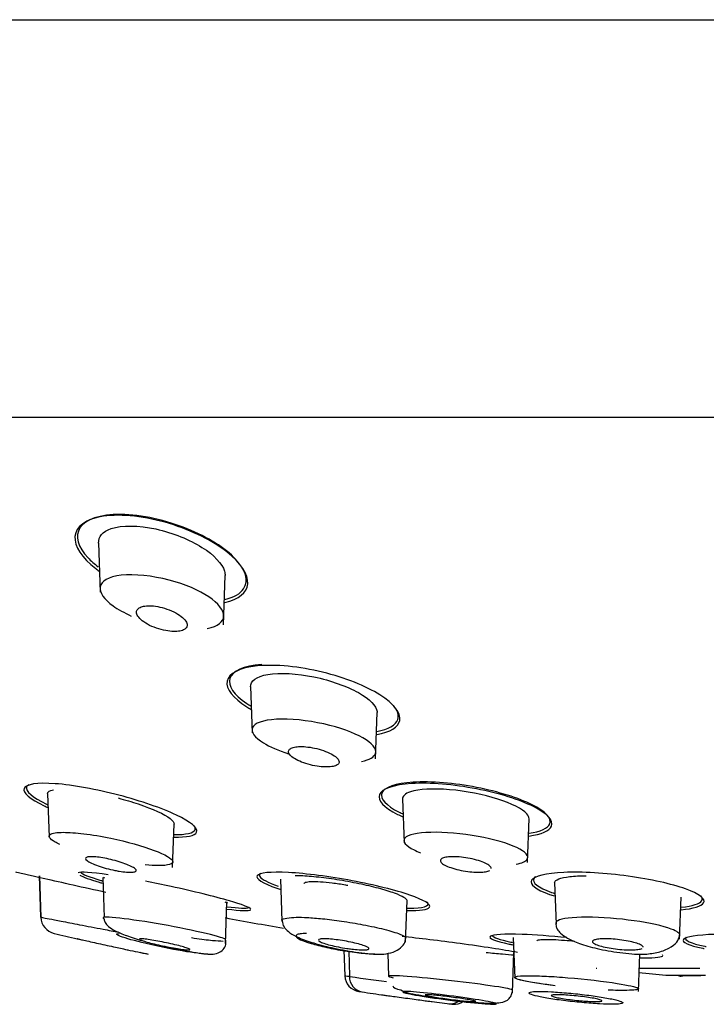
# Model space of a CAD drawing. Units: millimetres. Extents: x -21 to 843, y -35 to 1662.
# Drawn here: x 752 to 768, y 1529 to 1552 of the extents above; entities that cross this region are included whole.
import ezdxf

# ---------------------------------------------------------------- set-up
doc = ezdxf.new("R2010")
doc.units = ezdxf.units.MM
for name, color, linetype in [('(1_1)_64964XE1_0', 7, 'Continuous'), ('(2_2)_400410038_', 7, 'Continuous'), ('(3_3)_64969031_2', 7, 'Continuous'), ('(5_5)_64963FH1_0', 7, 'Continuous'), ('Default', 7, 'Continuous')]:
    doc.layers.add(name, color=color, linetype=linetype)

# ---------------------------------------------------------------- blocks, each defined once
blk = doc.blocks.new('SE1')
at = {"layer": '(1_1)_64964XE1_0', "color": 7, "linetype": 'Continuous'}
blk.add_line((766.632, 1529.853), (768.092, 1529.853), dxfattribs=at)
for centre, radius, start, end in [((773.272, 1618.603), 89.078, 259.37362, 260.27799), ((765.65, 1530.053), 0.2, 265.0801, 270), ((767.643, 1529.869), 0.2, 243.9406, 270.2529), ((778.346, -976.616), 2506.309, 90.233912, 90.245101)]:
    blk.add_arc(centre, radius, start, end, dxfattribs=at)
for points, knots in [([(754.374, 1540.607), (753.882, 1540.612), (753.535, 1540.485), (753.28, 1540.093), (753.357, 1539.836), (753.667, 1539.506), (753.747, 1539.434), (753.839, 1539.363)], [0, 0, 0, 0, 0.125, 0.125, 0.25, 0.25, 0.2851581, 0.2851581, 0.2851581, 0.2851581]), ([(756.84, 1538.518), (757.175, 1538.594), (757.363, 1538.757), (757.401, 1539.186), (757.22, 1539.457), (756.551, 1539.979), (756.073, 1540.223), (754.978, 1540.556), (754.39, 1540.626), (753.965, 1540.563)], [0.5143688, 0.5143688, 0.5143688, 0.5143688, 0.625, 0.625, 0.75, 0.75, 0.875, 0.875, 1, 1, 1, 1]), ([(756.838, 1538.589), (757.053, 1538.642), (757.208, 1538.731), (757.414, 1539.038), (757.333, 1539.293), (756.849, 1539.805), (756.444, 1540.065), (755.455, 1540.466), (754.866, 1540.603), (754.374, 1540.607)], [0.5510474, 0.5510474, 0.5510474, 0.5510474, 0.625, 0.625, 0.75, 0.75, 0.875, 0.875, 1, 1, 1, 1]), ([(753.965, 1540.563), (753.54, 1540.5), (753.309, 1540.315), (753.268, 1539.855), (753.45, 1539.58), (753.807, 1539.303), (753.834, 1539.282), (753.862, 1539.262)], [0, 0, 0, 0, 0.125, 0.125, 0.25, 0.25, 0.2599846, 0.2599846, 0.2599846, 0.2599846]), ([(757.609, 1537.017), (757.181, 1536.975), (756.93, 1536.836), (756.857, 1536.476), (757.03, 1536.253), (757.392, 1536.025), (757.426, 1536.005), (757.461, 1535.985)], [0, 0, 0, 0, 0.125, 0.125, 0.25, 0.25, 0.2622381, 0.2622381, 0.2622381, 0.2622381]), ([(757.715, 1537.05), (757.282, 1537.018), (757.014, 1536.891), (756.902, 1536.547), (757.05, 1536.332), (757.39, 1536.105), (757.425, 1536.082), (757.463, 1536.06)], [0, 0, 0, 0, 0.125, 0.125, 0.25, 0.25, 0.2637929, 0.2637929, 0.2637929, 0.2637929]), ([(760.436, 1535.393), (760.76, 1535.45), (760.95, 1535.57), (761.016, 1535.9), (760.84, 1536.121), (760.181, 1536.538), (759.688, 1536.738), (758.615, 1537.001), (758.037, 1537.06), (757.609, 1537.017)], [0.5177712, 0.5177712, 0.5177712, 0.5177712, 0.625, 0.625, 0.75, 0.75, 0.875, 0.875, 1, 1, 1, 1]), ([(760.436, 1535.461), (760.716, 1535.514), (760.891, 1535.618), (760.967, 1535.849), (760.93, 1535.962), (760.834, 1536.079)], [0.5274112, 0.5274112, 0.5274112, 0.5274112, 0.625, 0.625, 0.6971827, 0.6971827, 0.6971827, 0.6971827]), ([(764.043, 1533.052), (764.319, 1533.093), (764.493, 1533.172), (764.59, 1533.404), (764.433, 1533.57), (763.802, 1533.886), (763.32, 1534.038), (762.282, 1534.24), (761.724, 1534.287), (761.301, 1534.262)], [0.5271982, 0.5271982, 0.5271982, 0.5271982, 0.625, 0.625, 0.75, 0.75, 0.875, 0.875, 1, 1, 1, 1]), ([(752.82, 1534.227), (752.395, 1534.258), (752.128, 1534.215), (752.045, 1534.017), (752.223, 1533.864), (752.59, 1533.688), (752.618, 1533.675), (752.648, 1533.661)], [0, 0, 0, 0, 0.125, 0.125, 0.25, 0.25, 0.2602924, 0.2602924, 0.2602924, 0.2602924]), ([(752.197, 1534.203), (752.17, 1534.188), (752.153, 1534.17), (752.106, 1534.052), (752.282, 1533.903), (752.623, 1533.74), (752.632, 1533.735), (752.642, 1533.731)], [0.0989017, 0.0989017, 0.0989017, 0.0989017, 0.125, 0.125, 0.25, 0.25, 0.2535175, 0.2535175, 0.2535175, 0.2535175]), ([(755.628, 1532.96), (755.94, 1532.953), (756.135, 1532.995), (756.211, 1533.174), (756.029, 1533.324), (755.354, 1533.644), (754.856, 1533.817), (753.804, 1534.092), (753.246, 1534.195), (752.82, 1534.227)], [0.5201854, 0.5201854, 0.5201854, 0.5201854, 0.625, 0.625, 0.75, 0.75, 0.875, 0.875, 1, 1, 1, 1]), ([(761.261, 1534.23), (760.829, 1534.203), (760.557, 1534.105), (760.446, 1533.834), (760.604, 1533.662), (760.968, 1533.481), (761.01, 1533.461), (761.054, 1533.442)], [0, 0, 0, 0, 0.125, 0.125, 0.25, 0.25, 0.2653121, 0.2653121, 0.2653121, 0.2653121]), ([(761.301, 1534.262), (760.878, 1534.237), (760.612, 1534.14), (760.503, 1533.876), (760.656, 1533.709), (760.999, 1533.537), (761.028, 1533.523), (761.058, 1533.51)], [0, 0, 0, 0, 0.125, 0.125, 0.25, 0.25, 0.2609907, 0.2609907, 0.2609907, 0.2609907]), ([(764.038, 1532.987), (764.341, 1533.027), (764.531, 1533.11), (764.631, 1533.353), (764.47, 1533.523), (763.823, 1533.846), (763.328, 1534.002), (762.264, 1534.207), (761.694, 1534.256), (761.261, 1534.23)], [0.5230369, 0.5230369, 0.5230369, 0.5230369, 0.625, 0.625, 0.75, 0.75, 0.875, 0.875, 1, 1, 1, 1]), ([(755.633, 1533.021), (755.923, 1533.017), (756.102, 1533.058), (756.145, 1533.164), (756.138, 1533.196), (756.114, 1533.231)], [0.5229767, 0.5229767, 0.5229767, 0.5229767, 0.625, 0.625, 0.6611776, 0.6611776, 0.6611776, 0.6611776]), ([(752.572, 1531.975), (752.169, 1532.066), (751.918, 1532.123), (751.889, 1532.13), (751.888, 1532.13), (751.888, 1532.13)], [0, 0, 0, 0, 0.125, 0.125, 0.1331313, 0.1331313, 0.1331313, 0.1331313]), ([(753.406, 1532.059), (753.479, 1532.017), (753.638, 1531.958), (753.887, 1531.883), (753.912, 1531.876), (753.936, 1531.869)], [0.16884332, 0.16884332, 0.16884332, 0.16884332, 0.25, 0.25, 0.25841219, 0.25841219, 0.25841219, 0.25841219]), ([(753.424, 1532.127), (753.457, 1532.086), (753.628, 1532.018), (753.912, 1531.932), (753.922, 1531.929), (753.932, 1531.927)], [0.1486487, 0.1486487, 0.1486487, 0.1486487, 0.25, 0.25, 0.2535925, 0.2535925, 0.2535925, 0.2535925]), ([(758.345, 1532.122), (757.922, 1532.145), (757.654, 1532.116), (757.559, 1531.977), (757.731, 1531.867), (758.099, 1531.74), (758.129, 1531.73), (758.161, 1531.72)], [0, 0, 0, 0, 0.125, 0.125, 0.25, 0.25, 0.260863, 0.260863, 0.260863, 0.260863]), ([(757.684, 1532.104), (757.654, 1532.084), (757.647, 1532.059), (757.703, 1531.967), (757.86, 1531.886), (758.102, 1531.801)], [0.0828821, 0.0828821, 0.0828821, 0.0828821, 0.125, 0.125, 0.2185155, 0.2185155, 0.2185155, 0.2185155]), ([(761.161, 1531.22), (761.457, 1531.216), (761.648, 1531.244), (761.734, 1531.366), (761.562, 1531.471), (760.883, 1531.703), (760.385, 1531.827), (759.319, 1532.027), (758.768, 1532.099), (758.345, 1532.122)], [0.5228153, 0.5228153, 0.5228153, 0.5228153, 0.625, 0.625, 0.75, 0.75, 0.875, 0.875, 1, 1, 1, 1]), ([(764.869, 1532.125), (764.44, 1532.107), (764.164, 1532.038), (764.045, 1531.844), (764.2, 1531.721), (764.565, 1531.591), (764.602, 1531.579), (764.64, 1531.567)], [0, 0, 0, 0, 0.125, 0.125, 0.25, 0.25, 0.2632695, 0.2632695, 0.2632695, 0.2632695]), ([(764.195, 1532.02), (764.178, 1532.008), (764.165, 1531.995), (764.102, 1531.886), (764.255, 1531.766), (764.6, 1531.644), (764.622, 1531.637), (764.644, 1531.629)], [0.1068146, 0.1068146, 0.1068146, 0.1068146, 0.125, 0.125, 0.25, 0.25, 0.2580157, 0.2580157, 0.2580157, 0.2580157]), ([(767.643, 1531.239), (767.94, 1531.267), (768.129, 1531.324), (768.236, 1531.496), (768.076, 1531.618), (767.423, 1531.851), (766.923, 1531.963), (765.861, 1532.109), (765.298, 1532.143), (764.869, 1532.125)], [0.5240339, 0.5240339, 0.5240339, 0.5240339, 0.625, 0.625, 0.75, 0.75, 0.875, 0.875, 1, 1, 1, 1]), ([(757.452, 1531.255), (757.425, 1531.294), (757.244, 1531.364), (756.601, 1531.552), (756.091, 1531.678), (755.362, 1531.835), (755.157, 1531.878), (754.958, 1531.916)], [0.6446767, 0.6446767, 0.6446767, 0.6446767, 0.75, 0.75, 0.875, 0.875, 0.9229751, 0.9229751, 0.9229751, 0.9229751]), ([(758.714, 1531.859), (758.714, 1531.872), (758.725, 1531.882), (758.747, 1531.89), (758.774, 1531.901), (758.82, 1531.907), (758.881, 1531.91), (758.94, 1531.912), (759.016, 1531.911), (759.101, 1531.905), (759.185, 1531.9), (759.281, 1531.89), (759.381, 1531.878), (759.482, 1531.865), (759.589, 1531.849), (759.694, 1531.831), (759.714, 1531.828), (759.733, 1531.824), (759.752, 1531.821)], [0.3881879, 0.3881879, 0.3881879, 0.3881879, 0.4306688, 0.4306688, 0.4306688, 0.4839484, 0.4839484, 0.4839484, 0.536462, 0.536462, 0.536462, 0.5887492, 0.5887492, 0.5887492, 0.6414304, 0.6414304, 0.6414304, 0.6511424, 0.6511424, 0.6511424, 0.6511424]), ([(767.648, 1531.3), (767.92, 1531.329), (768.092, 1531.384), (768.155, 1531.49), (768.147, 1531.527), (768.113, 1531.566)], [0.5273772, 0.5273772, 0.5273772, 0.5273772, 0.625, 0.625, 0.6702098, 0.6702098, 0.6702098, 0.6702098]), ([(756.884, 1531.257), (757.213, 1531.215), (757.417, 1531.208), (757.451, 1531.237), (757.451, 1531.237), (757.451, 1531.237)], [0.5155414, 0.5155414, 0.5155414, 0.5155414, 0.625, 0.625, 0.626028, 0.626028, 0.626028, 0.626028]), ([(761.156, 1531.278), (761.168, 1531.277), (761.181, 1531.277), (761.534, 1531.278), (761.697, 1531.326), (761.644, 1531.41), (761.643, 1531.412), (761.641, 1531.413)], [0.4955146, 0.4955146, 0.4955146, 0.4955146, 0.5, 0.5, 0.625, 0.625, 0.627357, 0.627357, 0.627357, 0.627357]), ([(763.768, 1530.229), (763.435, 1530.29), (762.935, 1530.367), (761.935, 1530.503), (761.44, 1530.564), (761.035, 1530.605)], [0.7510622, 0.7510622, 0.7510622, 0.7510622, 0.875, 0.875, 0.9875974, 0.9875974, 0.9875974, 0.9875974]), ([(763.878, 1530.656), (763.455, 1530.671), (763.182, 1530.654), (763.072, 1530.567), (763.239, 1530.499), (763.6, 1530.42), (763.628, 1530.415), (763.656, 1530.409)], [0, 0, 0, 0, 0.125, 0.125, 0.25, 0.25, 0.2598735, 0.2598735, 0.2598735, 0.2598735]), ([(763.171, 1530.631), (763.186, 1530.589), (763.344, 1530.533), (763.628, 1530.471), (763.64, 1530.469), (763.653, 1530.466)], [0.1459375, 0.1459375, 0.1459375, 0.1459375, 0.25, 0.25, 0.2546609, 0.2546609, 0.2546609, 0.2546609]), ([(764.239, 1530.507), (764.239, 1530.515), (764.249, 1530.521), (764.269, 1530.526), (764.296, 1530.532), (764.34, 1530.536), (764.398, 1530.537), (764.456, 1530.539), (764.529, 1530.538), (764.612, 1530.535), (764.694, 1530.531), (764.788, 1530.526), (764.886, 1530.518), (764.961, 1530.512), (765.039, 1530.505), (765.117, 1530.497)], [0.3888117, 0.3888117, 0.3888117, 0.3888117, 0.4302093, 0.4302093, 0.4302093, 0.4836862, 0.4836862, 0.4836862, 0.5367437, 0.5367437, 0.5367437, 0.5896752, 0.5896752, 0.5896752, 0.6300238, 0.6300238, 0.6300238, 0.6300238]), ([(768.441, 1530.657), (768.021, 1530.644), (767.754, 1530.6), (767.652, 1530.476), (767.82, 1530.398), (768.17, 1530.324), (768.182, 1530.321), (768.193, 1530.319)], [0, 0, 0, 0, 0.125, 0.125, 0.25, 0.25, 0.2540903, 0.2540903, 0.2540903, 0.2540903]), ([(767.763, 1530.591), (767.76, 1530.588), (767.757, 1530.585), (767.707, 1530.521), (767.873, 1530.445), (768.216, 1530.373), (768.226, 1530.371), (768.237, 1530.369)], [0.1183745, 0.1183745, 0.1183745, 0.1183745, 0.125, 0.125, 0.25, 0.25, 0.2537048, 0.2537048, 0.2537048, 0.2537048]), ([(763.026, 1530.23), (763.163, 1530.216), (763.294, 1530.203), (763.514, 1530.184), (763.607, 1530.176), (763.69, 1530.17)], [0.46385135, 0.46385135, 0.46385135, 0.46385135, 0.5, 0.5, 0.53013965, 0.53013965, 0.53013965, 0.53013965]), ([(766.665, 1530.098), (766.966, 1530.095), (767.158, 1530.111), (767.215, 1530.153), (767.217, 1530.163), (767.207, 1530.174)], [0.522399, 0.522399, 0.522399, 0.522399, 0.625, 0.625, 0.6531809, 0.6531809, 0.6531809, 0.6531809])]:
    blk.add_open_spline(points, degree=3, knots=knots, dxfattribs=at)
for points in [[(754.022, 1531.649), (753.5, 1531.765), (752.97, 1531.884), (752.572, 1531.975)], [(754.079, 1532.07), (753.673, 1532.129), (753.414, 1532.145), (753.367, 1532.114)], [(756.887, 1531.311), (757.172, 1531.276), (757.357, 1531.268), (757.405, 1531.29)], [(764.938, 1530.58), (764.556, 1530.618), (764.183, 1530.645), (763.878, 1530.656)]]:
    blk.add_open_spline(points, degree=3, dxfattribs=at)
at = {"layer": '(2_2)_400410038_', "color": 7, "linetype": 'Continuous'}
for p, q in [((717.747, 1552.328), (838.946, 1552.328)), ((726.396, 1542.91), (830.296, 1542.91))]:
    blk.add_line(p, q, dxfattribs=at)
at = {"layer": '(3_3)_64969031_2', "color": 7, "linetype": 'Continuous'}
blk.add_line((767.294, 1529.69), (768.226, 1529.69), dxfattribs=at)
for centre, radius, start, end in [((792.773, 1789.149), 260.708, 264.24854, 264.38948), ((767.294, 1529.79), 0.1, 264.3895, 270)]:
    blk.add_arc(centre, radius, start, end, dxfattribs=at)
at = {"layer": '(5_5)_64963FH1_0', "color": 7, "linetype": 'Continuous'}
for p, q in [((753.847, 1539.937), (753.888, 1538.764)), ((756.804, 1537.989), (756.845, 1539.163)), ((757.447, 1536.53), (757.485, 1535.433)), ((760.406, 1534.819), (760.445, 1535.917)), ((752.639, 1533.995), (752.676, 1532.957)), ((761.047, 1533.865), (761.083, 1532.827)), ((764.008, 1532.362), (764.045, 1533.401)), ((755.603, 1532.238), (755.639, 1533.277)), ((752.48, 1531.064), (752.446, 1532.045)), ((752.446, 1532.045), (752.481, 1531.058)), ((753.949, 1532.001), (753.981, 1531.059)), ((758.156, 1531.964), (758.19, 1530.971)), ((764.647, 1531.889), (764.682, 1530.895)), ((767.609, 1530.545), (767.644, 1531.539)), ((756.855, 1530.437), (756.889, 1531.431)), ((761.12, 1530.471), (761.154, 1531.457)), ((763.67, 1530.58), (763.704, 1529.621)), ((759.658, 1530.285), (759.679, 1529.677)), ((759.774, 1530.265), (759.794, 1529.663)), ((760.699, 1530.209), (760.718, 1529.658)), ((763.648, 1529.271), (763.682, 1530.229)), ((766.637, 1529.305), (766.668, 1530.187))]:
    blk.add_line(p, q, dxfattribs=at)
for centre, radius, start, end in [((757.02, 1539.052), 7.676, 246.4813, 246.7365), ((753.709, 1523.903), 8.148, 66.8577, 67.3289), ((773.272, 1618.603), 90.278, 256.89016, 257.24743), ((773.272, 1618.603), 90.278, 258.02257, 258.33541), ((833.083, 1890.96), 369.119, 257.76036, 257.79104), ((767.124, 1578.941), 49.824, 261.4059, 262.5577), ((760.07, 1529.691), 0.391, 182.4083, 261.5542), ((760.156, 1529.656), 0.368, 178.7329, 259.9674), ((773.272, 1618.603), 90.278, 261.55517, 261.8986), ((773.272, 1618.603), 90.278, 262.66134, 262.97272), ((800.612, 1819.901), 293.419, 262.46826, 262.48466), ((762.276, 1529.339), 0.339, 262.9861, 308.2074)]:
    blk.add_arc(centre, radius, start, end, dxfattribs=at)
blk.add_ellipse((752.891, 1531.074), major_axis=(-0.409, 0.04), ratio=0.990307, start_param=0.131205, end_param=1.438311, dxfattribs=at)
for points, knots in [([(754.15, 1540.271), (754.399, 1540.356), (754.798, 1540.351), (755.612, 1540.173), (756.008, 1540.008), (756.587, 1539.643), (756.778, 1539.44), (756.84, 1539.225), (756.845, 1539.19), (756.843, 1539.156)], [0, 0, 0, 0, 0.125, 0.125, 0.25, 0.25, 0.375, 0.375, 0.4002389, 0.4002389, 0.4002389, 0.4002389]), ([(756.421, 1537.902), (756.681, 1537.954), (756.808, 1538.068), (756.817, 1538.478), (756.289, 1538.85), (755.132, 1539.151), (754.693, 1539.199), (754.079, 1539.13), (753.908, 1539.025), (753.887, 1538.89)], [0.3878954, 0.3878954, 0.3878954, 0.3878954, 0.5, 0.5, 0.75, 0.75, 0.875, 0.875, 1, 1, 1, 1]), ([(753.887, 1538.89), (753.867, 1538.755), (753.976, 1538.597), (754.308, 1538.358), (754.453, 1538.275), (754.624, 1538.198)], [0, 0, 0, 0, 0.125, 0.125, 0.1917093, 0.1917093, 0.1917093, 0.1917093]), ([(755.909, 1537.902), (755.933, 1537.925), (755.946, 1537.953), (755.946, 1537.984), (755.946, 1538.014), (755.935, 1538.047), (755.912, 1538.08), (755.888, 1538.116), (755.852, 1538.154), (755.805, 1538.19), (755.757, 1538.228), (755.696, 1538.265), (755.628, 1538.299), (755.562, 1538.331), (755.487, 1538.361), (755.409, 1538.384), (755.34, 1538.405), (755.266, 1538.422), (755.196, 1538.432), (755.134, 1538.44), (755.073, 1538.444), (755.019, 1538.442), (754.968, 1538.441), (754.922, 1538.434), (754.885, 1538.424), (754.846, 1538.413), (754.815, 1538.398), (754.793, 1538.38), (754.769, 1538.361), (754.754, 1538.338), (754.748, 1538.313), (754.743, 1538.285), (754.748, 1538.254), (754.763, 1538.222), (754.78, 1538.187), (754.81, 1538.151), (754.85, 1538.115), (754.892, 1538.077), (754.946, 1538.039), (755.01, 1538.004), (755.072, 1537.969), (755.144, 1537.937), (755.221, 1537.911), (755.291, 1537.886), (755.366, 1537.866), (755.44, 1537.853), (755.504, 1537.841), (755.569, 1537.834), (755.628, 1537.833), (755.682, 1537.832), (755.732, 1537.835), (755.775, 1537.844), (755.816, 1537.852), (755.852, 1537.864), (755.879, 1537.88), (755.89, 1537.887), (755.9, 1537.894), (755.909, 1537.902)], [0, 0, 0, 0, 0.056664, 0.056664, 0.056664, 0.113057, 0.113057, 0.113057, 0.174093, 0.174093, 0.174093, 0.237763, 0.237763, 0.237763, 0.299225, 0.299225, 0.299225, 0.354385, 0.354385, 0.354385, 0.403047, 0.403047, 0.403047, 0.448343, 0.448343, 0.448343, 0.493993, 0.493993, 0.493993, 0.54296, 0.54296, 0.54296, 0.597163, 0.597163, 0.597163, 0.656959, 0.656959, 0.656959, 0.720299, 0.720299, 0.720299, 0.782719, 0.782719, 0.782719, 0.839638, 0.839638, 0.839638, 0.889793, 0.889793, 0.889793, 0.93566, 0.93566, 0.93566, 0.980913, 0.980913, 0.980913, 1, 1, 1, 1]), ([(757.86, 1536.815), (758.141, 1536.863), (758.551, 1536.839), (759.349, 1536.674), (759.729, 1536.535), (760.272, 1536.233), (760.43, 1536.071), (760.444, 1535.926), (760.444, 1535.919), (760.444, 1535.911)], [0, 0, 0, 0, 0.125, 0.125, 0.25, 0.25, 0.375, 0.375, 0.3817064, 0.3817064, 0.3817064, 0.3817064]), ([(760.078, 1534.755), (760.268, 1534.794), (760.382, 1534.861), (760.471, 1535.162), (759.95, 1535.472), (758.799, 1535.727), (758.377, 1535.771), (757.741, 1535.735), (757.538, 1535.66), (757.494, 1535.555)], [0.4080182, 0.4080182, 0.4080182, 0.4080182, 0.5, 0.5, 0.75, 0.75, 0.875, 0.875, 1, 1, 1, 1]), ([(757.494, 1535.555), (757.449, 1535.45), (757.544, 1535.321), (757.903, 1535.104), (758.106, 1535.014), (758.35, 1534.937)], [0, 0, 0, 0, 0.125, 0.125, 0.2131902, 0.2131902, 0.2131902, 0.2131902]), ([(759.515, 1534.683), (759.537, 1534.702), (759.548, 1534.724), (759.546, 1534.748), (759.544, 1534.772), (759.53, 1534.799), (759.506, 1534.826), (759.481, 1534.854), (759.443, 1534.883), (759.397, 1534.911), (759.349, 1534.94), (759.29, 1534.968), (759.224, 1534.993), (759.161, 1535.018), (759.089, 1535.04), (759.016, 1535.058), (758.948, 1535.074), (758.876, 1535.087), (758.807, 1535.096), (758.744, 1535.103), (758.682, 1535.107), (758.626, 1535.106), (758.573, 1535.105), (758.525, 1535.1), (758.485, 1535.091), (758.445, 1535.082), (758.413, 1535.07), (758.39, 1535.055), (758.366, 1535.039), (758.352, 1535.019), (758.347, 1534.999), (758.343, 1534.976), (758.35, 1534.951), (758.367, 1534.926), (758.385, 1534.898), (758.416, 1534.87), (758.456, 1534.842), (758.497, 1534.813), (758.551, 1534.784), (758.611, 1534.757), (758.671, 1534.731), (758.74, 1534.707), (758.813, 1534.687), (758.881, 1534.668), (758.954, 1534.652), (759.025, 1534.641), (759.09, 1534.631), (759.156, 1534.624), (759.216, 1534.623), (759.272, 1534.621), (759.325, 1534.624), (759.369, 1534.631), (759.414, 1534.637), (759.451, 1534.647), (759.479, 1534.66), (759.493, 1534.667), (759.505, 1534.675), (759.515, 1534.683)], [0, 0, 0, 0, 0.05598, 0.05598, 0.05598, 0.111785, 0.111785, 0.111785, 0.170385, 0.170385, 0.170385, 0.230442, 0.230442, 0.230442, 0.288947, 0.288947, 0.288947, 0.343524, 0.343524, 0.343524, 0.393971, 0.393971, 0.393971, 0.442095, 0.442095, 0.442095, 0.490364, 0.490364, 0.490364, 0.540912, 0.540912, 0.540912, 0.595048, 0.595048, 0.595048, 0.652838, 0.652838, 0.652838, 0.712748, 0.712748, 0.712748, 0.77194, 0.77194, 0.77194, 0.827709, 0.827709, 0.827709, 0.879219, 0.879219, 0.879219, 0.927808, 0.927808, 0.927808, 0.975827, 0.975827, 0.975827, 1, 1, 1, 1]), ([(762.16, 1534.085), (761.769, 1534.119), (761.431, 1534.098), (761.108, 1533.992), (761.045, 1533.93), (761.048, 1533.859)], [0, 0, 0, 0, 0.125, 0.125, 0.2082755, 0.2082755, 0.2082755, 0.2082755]), ([(764.043, 1533.395), (764.044, 1533.432), (764.026, 1533.472), (763.887, 1533.63), (763.635, 1533.757), (762.97, 1533.968), (762.551, 1534.051), (762.16, 1534.085)], [0.705158, 0.705158, 0.705158, 0.705158, 0.75, 0.75, 0.875, 0.875, 1, 1, 1, 1]), ([(754.311, 1533.888), (754.476, 1533.845), (754.637, 1533.797), (755.135, 1533.63), (755.408, 1533.504), (755.608, 1533.351), (755.638, 1533.307), (755.636, 1533.271)], [0.1966518, 0.1966518, 0.1966518, 0.1966518, 0.25, 0.25, 0.375, 0.375, 0.4329451, 0.4329451, 0.4329451, 0.4329451]), ([(752.931, 1532.787), (752.889, 1532.807), (752.695, 1532.906), (752.611, 1533.037), (752.949, 1533.089), (753.496, 1533.05), (753.918, 1532.982), (754.138, 1532.936)], [0.6547767, 0.6547767, 0.6547767, 0.6547767, 0.679153, 0.7812145, 0.8611991, 0.927366, 1, 1, 1, 1]), ([(754.138, 1532.936), (754.516, 1532.857), (755.26, 1532.644), (755.747, 1532.364), (755.456, 1532.27), (755.068, 1532.292), (754.949, 1532.303)], [0, 0, 0, 0, 0.1242309, 0.2459176, 0.3614721, 0.4061077, 0.4061077, 0.4061077, 0.4061077]), ([(761.103, 1532.936), (761.037, 1532.857), (761.118, 1532.757), (761.368, 1532.635), (761.419, 1532.613), (761.476, 1532.591)], [0, 0, 0, 0, 0.125, 0.125, 0.1527199, 0.1527199, 0.1527199, 0.1527199]), ([(763.74, 1532.319), (763.873, 1532.345), (763.961, 1532.383), (764.054, 1532.511), (763.966, 1532.613), (763.538, 1532.813), (763.216, 1532.909), (762.457, 1533.045), (762.045, 1533.082), (761.392, 1533.066), (761.169, 1533.015), (761.103, 1532.936)], [0.4278359, 0.4278359, 0.4278359, 0.4278359, 0.5, 0.5, 0.625, 0.625, 0.75, 0.75, 0.875, 0.875, 1, 1, 1, 1]), ([(754.235, 1532.173), (754.167, 1532.186), (754.097, 1532.203), (754.03, 1532.221), (753.963, 1532.239), (753.898, 1532.259), (753.84, 1532.28), (753.78, 1532.301), (753.726, 1532.322), (753.681, 1532.343), (753.636, 1532.365), (753.599, 1532.386), (753.575, 1532.405), (753.551, 1532.423), (753.539, 1532.44), (753.539, 1532.454), (753.54, 1532.468), (753.552, 1532.479), (753.576, 1532.486), (753.599, 1532.493), (753.633, 1532.497), (753.675, 1532.497), (753.716, 1532.497), (753.766, 1532.494), (753.82, 1532.488), (753.874, 1532.482), (753.935, 1532.473), (753.996, 1532.461), (754.059, 1532.449), (754.125, 1532.435), (754.189, 1532.418), (754.256, 1532.402), (754.322, 1532.383), (754.382, 1532.363), (754.445, 1532.343), (754.503, 1532.321), (754.553, 1532.3), (754.604, 1532.279), (754.646, 1532.257), (754.678, 1532.238), (754.709, 1532.218), (754.729, 1532.199), (754.736, 1532.184), (754.743, 1532.169), (754.738, 1532.156), (754.721, 1532.146), (754.704, 1532.137), (754.676, 1532.132), (754.639, 1532.129), (754.603, 1532.127), (754.558, 1532.128), (754.506, 1532.132), (754.456, 1532.136), (754.398, 1532.144), (754.338, 1532.154), (754.305, 1532.159), (754.27, 1532.166), (754.235, 1532.173)], [0, 0, 0, 0, 0.054975, 0.054975, 0.054975, 0.109842, 0.109842, 0.109842, 0.166333, 0.166333, 0.166333, 0.223773, 0.223773, 0.223773, 0.280456, 0.280456, 0.280456, 0.334967, 0.334967, 0.334967, 0.386992, 0.386992, 0.386992, 0.437402, 0.437402, 0.437402, 0.487674, 0.487674, 0.487674, 0.539228, 0.539228, 0.539228, 0.592963, 0.592963, 0.592963, 0.648947, 0.648947, 0.648947, 0.706276, 0.706276, 0.706276, 0.763329, 0.763329, 0.763329, 0.818535, 0.818535, 0.818535, 0.871248, 0.871248, 0.871248, 0.922032, 0.922032, 0.922032, 0.972222, 0.972222, 0.972222, 1, 1, 1, 1]), ([(763.146, 1532.22), (763.146, 1532.22), (763.146, 1532.221), (763.146, 1532.221), (763.145, 1532.239), (763.133, 1532.259), (763.11, 1532.28), (763.087, 1532.301), (763.051, 1532.322), (763.007, 1532.343), (762.962, 1532.365), (762.907, 1532.386), (762.845, 1532.405), (762.785, 1532.423), (762.716, 1532.44), (762.646, 1532.454), (762.579, 1532.468), (762.508, 1532.479), (762.44, 1532.486), (762.374, 1532.493), (762.31, 1532.497), (762.252, 1532.497), (762.196, 1532.497), (762.144, 1532.494), (762.101, 1532.488), (762.058, 1532.482), (762.022, 1532.473), (761.997, 1532.461), (761.971, 1532.449), (761.954, 1532.435), (761.949, 1532.418), (761.942, 1532.402), (761.948, 1532.383), (761.964, 1532.363), (761.98, 1532.343), (762.008, 1532.321), (762.046, 1532.3), (762.085, 1532.279), (762.135, 1532.257), (762.192, 1532.238), (762.249, 1532.218), (762.314, 1532.199), (762.383, 1532.184), (762.449, 1532.169), (762.52, 1532.156), (762.59, 1532.146), (762.657, 1532.137), (762.724, 1532.132), (762.786, 1532.129), (762.845, 1532.127), (762.901, 1532.128), (762.949, 1532.132), (762.997, 1532.136), (763.038, 1532.144), (763.069, 1532.154), (763.086, 1532.159), (763.101, 1532.166), (763.113, 1532.173)], [0.0536899, 0.0536899, 0.0536899, 0.0536899, 0.0549746, 0.0549746, 0.0549746, 0.1098424, 0.1098424, 0.1098424, 0.1663328, 0.1663328, 0.1663328, 0.2237733, 0.2237733, 0.2237733, 0.280456, 0.280456, 0.280456, 0.3349672, 0.3349672, 0.3349672, 0.3869917, 0.3869917, 0.3869917, 0.4374018, 0.4374018, 0.4374018, 0.4876744, 0.4876744, 0.4876744, 0.5392283, 0.5392283, 0.5392283, 0.5929633, 0.5929633, 0.5929633, 0.6489469, 0.6489469, 0.6489469, 0.7062755, 0.7062755, 0.7062755, 0.7633287, 0.7633287, 0.7633287, 0.8185348, 0.8185348, 0.8185348, 0.8712475, 0.8712475, 0.8712475, 0.9220317, 0.9220317, 0.9220317, 0.972222, 0.972222, 0.972222, 1, 1, 1, 1]), ([(761.154, 1531.459), (761.152, 1531.48), (761.127, 1531.505), (761.081, 1531.532), (761.03, 1531.563), (760.954, 1531.597), (760.858, 1531.631), (760.754, 1531.669), (760.624, 1531.709), (760.478, 1531.748), (760.337, 1531.785), (760.178, 1531.822), (760.015, 1531.856), (759.845, 1531.891), (759.665, 1531.924), (759.49, 1531.951), (759.323, 1531.978), (759.156, 1531.999), (759.003, 1532.015), (758.852, 1532.031), (758.711, 1532.041), (758.592, 1532.044), (758.562, 1532.045), (758.533, 1532.045), (758.506, 1532.045)], [0.2283245, 0.2283245, 0.2283245, 0.2283245, 0.3218602, 0.3218602, 0.3218602, 0.426387, 0.426387, 0.426387, 0.5392035, 0.5392035, 0.5392035, 0.6476038, 0.6476038, 0.6476038, 0.7600563, 0.7600563, 0.7600563, 0.8676449, 0.8676449, 0.8676449, 0.9734223, 0.9734223, 0.9734223, 1, 1, 1, 1]), ([(764.647, 1531.882), (764.65, 1531.907), (764.669, 1531.931), (764.706, 1531.951), (764.754, 1531.978), (764.831, 1531.999), (764.93, 1532.015), (765.028, 1532.031), (765.15, 1532.041), (765.288, 1532.044), (765.323, 1532.045), (765.359, 1532.045), (765.396, 1532.045)], [0.6763178, 0.6763178, 0.6763178, 0.6763178, 0.7600563, 0.7600563, 0.7600563, 0.8676449, 0.8676449, 0.8676449, 0.9734223, 0.9734223, 0.9734223, 1, 1, 1, 1]), ([(752.48, 1531.061), (752.489, 1531.062), (752.508, 1531.059), (752.668, 1531.029), (752.959, 1530.972), (753.406, 1530.885), (753.892, 1530.791), (754.208, 1530.731), (754.33, 1530.707)], [0.0000965, 0.0000965, 0.0000965, 0.0000965, 0.0760767, 0.1643469, 0.2645478, 0.3767452, 0.501002, 0.5833728, 0.5833728, 0.5833728, 0.5833728]), ([(753.98, 1531.022), (753.981, 1531.015), (753.982, 1531.001), (753.99, 1530.969), (754.017, 1530.908), (754.091, 1530.83), (754.248, 1530.733), (754.512, 1530.622), (754.752, 1530.547), (754.885, 1530.509)], [0, 0, 0, 0, 0.0060563, 0.0131509, 0.0316834, 0.0895167, 0.1760857, 0.2878569, 0.4119235, 0.4119235, 0.4119235, 0.4119235]), ([(756.86, 1530.538), (756.836, 1530.551), (756.795, 1530.566), (756.568, 1530.637), (756.275, 1530.709), (755.187, 1530.93), (754.32, 1531.064), (754.04, 1531.064)], [0.166415, 0.166415, 0.166415, 0.166415, 0.25, 0.25, 0.5, 0.5, 1, 1, 1, 1]), ([(758.187, 1530.993), (758.187, 1530.997), (758.196, 1531.039), (758.373, 1531.052), (758.532, 1531.064)], [0.7673925, 0.7673925, 0.7673925, 0.7673925, 0.7911106, 1, 1, 1, 1]), ([(758.532, 1531.064), (758.614, 1531.062), (758.792, 1531.059), (759.162, 1531.029), (759.62, 1530.972), (760.139, 1530.885), (760.648, 1530.775), (761.017, 1530.661), (761.117, 1530.595), (761.123, 1530.568), (761.123, 1530.567)], [0, 0, 0, 0, 0.0760767, 0.1643469, 0.2645478, 0.3767452, 0.501002, 0.6380157, 0.766904, 0.7708037, 0.7708037, 0.7708037, 0.7708037]), ([(765.413, 1531.064), (765.064, 1531.064), (764.821, 1531.032), (764.696, 1530.963), (764.681, 1530.946), (764.679, 1530.928)], [0, 0, 0, 0, 0.25, 0.25, 0.3212101, 0.3212101, 0.3212101, 0.3212101]), ([(767.614, 1530.631), (767.623, 1530.676), (767.555, 1530.729), (767.023, 1530.93), (766.12, 1531.064), (765.413, 1531.064)], [0.3175498, 0.3175498, 0.3175498, 0.3175498, 0.5, 0.5, 1, 1, 1, 1]), ([(758.196, 1530.99), (758.198, 1530.974), (758.205, 1530.89), (758.257, 1530.799), (758.381, 1530.684), (758.597, 1530.569), (758.952, 1530.444), (759.354, 1530.342), (759.722, 1530.271), (760.018, 1530.225), (760.314, 1530.192), (760.459, 1530.186), (760.545, 1530.184)], [0, 0, 0, 0, 0.017575, 0.104878, 0.194087, 0.308357, 0.448602, 0.60891, 0.697967, 0.792938, 0.893493, 1, 1, 1, 1]), ([(764.679, 1530.927), (764.68, 1530.902), (764.683, 1530.845), (764.713, 1530.769), (764.792, 1530.67), (764.957, 1530.558), (765.242, 1530.433), (765.586, 1530.333), (765.92, 1530.265), (766.198, 1530.222), (766.488, 1530.192), (766.648, 1530.186), (766.743, 1530.184)], [0, 0, 0, 0, 0.037839, 0.10134, 0.19079, 0.306949, 0.447029, 0.609925, 0.700685, 0.796337, 0.896385, 1, 1, 1, 1]), ([(753.376, 1530.545), (753.357, 1530.549), (753.346, 1530.552), (753.346, 1530.552), (753.346, 1530.552), (753.356, 1530.549), (753.377, 1530.545), (753.398, 1530.54), (753.43, 1530.533), (753.47, 1530.524), (753.51, 1530.516), (753.559, 1530.505), (753.614, 1530.493), (753.67, 1530.48), (753.732, 1530.467), (753.797, 1530.452), (753.863, 1530.438), (753.932, 1530.423), (754, 1530.408), (754.068, 1530.393), (754.137, 1530.378), (754.199, 1530.364), (754.262, 1530.351), (754.32, 1530.338), (754.369, 1530.327), (754.417, 1530.317), (754.458, 1530.308), (754.487, 1530.301), (754.516, 1530.295), (754.535, 1530.291), (754.542, 1530.29), (754.545, 1530.289), (754.546, 1530.289), (754.546, 1530.289)], [0.3321479, 0.3321479, 0.3321479, 0.3321479, 0.3817295, 0.3817295, 0.3817295, 0.4336854, 0.4336854, 0.4336854, 0.4855874, 0.4855874, 0.4855874, 0.5382058, 0.5382058, 0.5382058, 0.5920064, 0.5920064, 0.5920064, 0.6469666, 0.6469666, 0.6469666, 0.7025544, 0.7025544, 0.7025544, 0.7579305, 0.7579305, 0.7579305, 0.8123396, 0.8123396, 0.8123396, 0.8654843, 0.8654843, 0.8654843, 0.8826401, 0.8826401, 0.8826401, 0.8826401]), ([(756.434, 1530.189), (756.328, 1530.189), (756.105, 1530.217), (755.558, 1530.31), (755.241, 1530.375), (754.708, 1530.501), (754.486, 1530.564), (754.253, 1530.652), (754.241, 1530.678), (754.339, 1530.678)], [0, 0, 0, 0, 0.25, 0.25, 0.5, 0.5, 0.75, 0.75, 1, 1, 1, 1]), ([(755.971, 1530.323), (755.945, 1530.333), (755.907, 1530.346), (755.862, 1530.359), (755.816, 1530.372), (755.762, 1530.386), (755.702, 1530.401), (755.642, 1530.415), (755.576, 1530.431), (755.508, 1530.445), (755.44, 1530.46), (755.369, 1530.475), (755.302, 1530.488), (755.234, 1530.501), (755.168, 1530.513), (755.109, 1530.522), (755.051, 1530.532), (754.998, 1530.539), (754.954, 1530.544), (754.912, 1530.549), (754.878, 1530.552), (754.855, 1530.552), (754.832, 1530.552), (754.819, 1530.549), (754.818, 1530.545), (754.818, 1530.544), (754.817, 1530.544), (754.817, 1530.544)], [0, 0, 0, 0, 0.0544689, 0.0544689, 0.0544689, 0.1088841, 0.1088841, 0.1088841, 0.1640847, 0.1640847, 0.1640847, 0.2197053, 0.2197053, 0.2197053, 0.2748841, 0.2748841, 0.2748841, 0.3289414, 0.3289414, 0.3289414, 0.3817295, 0.3817295, 0.3817295, 0.4336854, 0.4336854, 0.4336854, 0.437358, 0.437358, 0.437358, 0.437358]), ([(756.052, 1530.579), (756.072, 1530.576), (756.259, 1530.548), (756.568, 1530.508), (756.726, 1530.501), (756.802, 1530.498)], [0.7526305, 0.7526305, 0.7526305, 0.7526305, 0.766904, 0.8876478, 1, 1, 1, 1]), ([(756.522, 1530.184), (756.582, 1530.192), (756.687, 1530.21), (756.81, 1530.297), (756.873, 1530.416), (756.864, 1530.494), (756.857, 1530.54)], [0, 0, 0, 0, 0.239564, 0.4925, 0.748974, 1, 1, 1, 1]), ([(758.775, 1530.678), (758.72, 1530.676), (758.61, 1530.673), (758.528, 1530.648), (758.514, 1530.602), (758.604, 1530.533), (758.868, 1530.44), (759.24, 1530.345), (759.685, 1530.262), (760.139, 1530.2), (760.362, 1530.193), (760.47, 1530.189)], [0, 0, 0, 0, 0.080137, 0.159332, 0.242796, 0.367147, 0.487908, 0.61559, 0.741372, 0.870999, 1, 1, 1, 1]), ([(759.731, 1530.323), (759.663, 1530.333), (759.593, 1530.346), (759.527, 1530.359), (759.461, 1530.372), (759.397, 1530.386), (759.34, 1530.401), (759.282, 1530.415), (759.229, 1530.431), (759.186, 1530.445), (759.143, 1530.46), (759.109, 1530.475), (759.087, 1530.488), (759.065, 1530.501), (759.053, 1530.513), (759.055, 1530.522), (759.056, 1530.532), (759.069, 1530.539), (759.093, 1530.544), (759.116, 1530.549), (759.15, 1530.552), (759.193, 1530.552), (759.235, 1530.552), (759.286, 1530.549), (759.342, 1530.545), (759.398, 1530.54), (759.461, 1530.533), (759.524, 1530.524), (759.589, 1530.516), (759.656, 1530.505), (759.721, 1530.493), (759.788, 1530.48), (759.854, 1530.467), (759.914, 1530.452), (759.975, 1530.438), (760.032, 1530.423), (760.08, 1530.408), (760.128, 1530.393), (760.169, 1530.378), (760.198, 1530.364), (760.227, 1530.351), (760.246, 1530.338), (760.252, 1530.327), (760.258, 1530.317), (760.253, 1530.308), (760.235, 1530.301), (760.219, 1530.295), (760.191, 1530.291), (760.153, 1530.29), (760.116, 1530.288), (760.07, 1530.289), (760.017, 1530.292), (759.965, 1530.295), (759.906, 1530.301), (759.844, 1530.308), (759.807, 1530.313), (759.769, 1530.318), (759.731, 1530.323)], [0, 0, 0, 0, 0.054469, 0.054469, 0.054469, 0.108884, 0.108884, 0.108884, 0.164085, 0.164085, 0.164085, 0.219705, 0.219705, 0.219705, 0.274884, 0.274884, 0.274884, 0.328941, 0.328941, 0.328941, 0.381729, 0.381729, 0.381729, 0.433685, 0.433685, 0.433685, 0.485587, 0.485587, 0.485587, 0.538206, 0.538206, 0.538206, 0.592006, 0.592006, 0.592006, 0.646967, 0.646967, 0.646967, 0.702554, 0.702554, 0.702554, 0.757931, 0.757931, 0.757931, 0.81234, 0.81234, 0.81234, 0.865484, 0.865484, 0.865484, 0.917646, 0.917646, 0.917646, 0.96951, 0.96951, 0.96951, 1, 1, 1, 1]), ([(760.543, 1530.184), (760.629, 1530.193), (760.781, 1530.211), (760.976, 1530.304), (761.101, 1530.433), (761.117, 1530.518), (761.123, 1530.569)], [0, 0, 0, 0, 0.235348, 0.486273, 0.743965, 1, 1, 1, 1]), ([(766.746, 1530.354), (766.746, 1530.356), (766.746, 1530.357), (766.746, 1530.359), (766.743, 1530.372), (766.729, 1530.386), (766.704, 1530.401), (766.678, 1530.415), (766.642, 1530.431), (766.597, 1530.445), (766.551, 1530.46), (766.496, 1530.475), (766.436, 1530.488), (766.376, 1530.501), (766.309, 1530.513), (766.24, 1530.522), (766.173, 1530.532), (766.104, 1530.539), (766.036, 1530.544), (765.971, 1530.549), (765.906, 1530.552), (765.848, 1530.552), (765.791, 1530.552), (765.739, 1530.549), (765.696, 1530.545), (765.652, 1530.54), (765.617, 1530.533), (765.592, 1530.524), (765.567, 1530.516), (765.551, 1530.505), (765.547, 1530.493), (765.543, 1530.48), (765.55, 1530.467), (765.568, 1530.452), (765.586, 1530.438), (765.616, 1530.423), (765.656, 1530.408), (765.695, 1530.393), (765.745, 1530.378), (765.802, 1530.364), (765.858, 1530.351), (765.922, 1530.338), (765.989, 1530.327), (766.055, 1530.317), (766.124, 1530.308), (766.193, 1530.301), (766.26, 1530.295), (766.327, 1530.291), (766.388, 1530.29), (766.448, 1530.288), (766.505, 1530.289), (766.554, 1530.292), (766.602, 1530.295), (766.643, 1530.301), (766.674, 1530.308), (766.692, 1530.313), (766.707, 1530.318), (766.719, 1530.323)], [0.0483059, 0.0483059, 0.0483059, 0.0483059, 0.0544689, 0.0544689, 0.0544689, 0.1088841, 0.1088841, 0.1088841, 0.1640847, 0.1640847, 0.1640847, 0.2197053, 0.2197053, 0.2197053, 0.2748841, 0.2748841, 0.2748841, 0.3289414, 0.3289414, 0.3289414, 0.3817295, 0.3817295, 0.3817295, 0.4336854, 0.4336854, 0.4336854, 0.4855874, 0.4855874, 0.4855874, 0.5382058, 0.5382058, 0.5382058, 0.5920064, 0.5920064, 0.5920064, 0.6469666, 0.6469666, 0.6469666, 0.7025544, 0.7025544, 0.7025544, 0.7579305, 0.7579305, 0.7579305, 0.8123396, 0.8123396, 0.8123396, 0.8654843, 0.8654843, 0.8654843, 0.9176461, 0.9176461, 0.9176461, 0.9695097, 0.9695097, 0.9695097, 1, 1, 1, 1]), ([(766.74, 1530.184), (766.864, 1530.194), (767.08, 1530.214), (767.37, 1530.323), (767.564, 1530.471), (767.598, 1530.572), (767.614, 1530.63)], [0, 0, 0, 0, 0.236547, 0.486628, 0.74369, 1, 1, 1, 1]), ([(754.845, 1530.524), (754.865, 1530.516), (754.896, 1530.505), (754.934, 1530.493), (754.974, 1530.48), (755.024, 1530.467), (755.079, 1530.452), (755.135, 1530.438), (755.198, 1530.423), (755.264, 1530.408), (755.33, 1530.393), (755.401, 1530.378), (755.469, 1530.364), (755.538, 1530.351), (755.606, 1530.338), (755.669, 1530.327), (755.731, 1530.317), (755.789, 1530.308), (755.838, 1530.301), (755.886, 1530.295), (755.926, 1530.291), (755.956, 1530.29), (755.985, 1530.288), (756.004, 1530.289), (756.013, 1530.292)], [0.4855874, 0.4855874, 0.4855874, 0.4855874, 0.5382058, 0.5382058, 0.5382058, 0.5920064, 0.5920064, 0.5920064, 0.6469666, 0.6469666, 0.6469666, 0.7025544, 0.7025544, 0.7025544, 0.7579305, 0.7579305, 0.7579305, 0.8123396, 0.8123396, 0.8123396, 0.8654843, 0.8654843, 0.8654843, 0.9176461, 0.9176461, 0.9176461, 0.9176461]), ([(755.324, 1530.394), (755.378, 1530.381), (755.538, 1530.344), (755.806, 1530.287), (756.105, 1530.232), (756.369, 1530.193), (756.467, 1530.187), (756.522, 1530.184)], [0.5430884, 0.5430884, 0.5430884, 0.5430884, 0.5912775, 0.6836489, 0.7830168, 0.8886937, 1, 1, 1, 1]), ([(756.017, 1530.297), (756.017, 1530.3), (756.013, 1530.304), (756.005, 1530.308), (755.997, 1530.313), (755.986, 1530.318), (755.971, 1530.323)], [0.93744743, 0.93744743, 0.93744743, 0.93744743, 0.96950966, 0.96950966, 0.96950966, 1, 1, 1, 1]), ([(763.652, 1529.337), (763.652, 1529.345), (763.615, 1529.357), (763.398, 1529.402), (763.111, 1529.445), (762.407, 1529.536), (762.005, 1529.582), (761.28, 1529.653), (760.99, 1529.674), (760.68, 1529.68), (760.677, 1529.663), (760.823, 1529.631)], [0.4389542, 0.4389542, 0.4389542, 0.4389542, 0.5, 0.5, 0.625, 0.625, 0.75, 0.75, 0.875, 0.875, 1, 1, 1, 1]), ([(764.662, 1529.441), (764.529, 1529.457), (764.403, 1529.474), (763.982, 1529.536), (763.776, 1529.582), (763.708, 1529.624), (763.703, 1529.63), (763.703, 1529.635)], [0.5784175, 0.5784175, 0.5784175, 0.5784175, 0.625, 0.625, 0.75, 0.75, 0.772715, 0.772715, 0.772715, 0.772715]), ([(763.705, 1529.636), (763.705, 1529.642), (763.732, 1529.666), (763.957, 1529.683), (764.444, 1529.669), (764.786, 1529.646), (764.966, 1529.631)], [0.7700792, 0.7700792, 0.7700792, 0.7700792, 0.7965815, 0.8819932, 0.9404824, 1, 1, 1, 1]), ([(764.663, 1529.441), (764.343, 1529.479), (763.921, 1529.546), (763.752, 1529.6), (763.724, 1529.616)], [0.5768212, 0.5768212, 0.5768212, 0.5768212, 0.68903, 0.7444649, 0.7444649, 0.7444649, 0.7444649]), ([(764.966, 1529.631), (765.374, 1529.597), (766.188, 1529.499), (766.609, 1529.406), (766.639, 1529.373), (766.639, 1529.367)], [0, 0, 0, 0, 0.1352496, 0.2477855, 0.2722269, 0.2722269, 0.2722269, 0.2722269]), ([(766.639, 1529.367), (766.638, 1529.344), (766.538, 1529.33), (766.23, 1529.326), (766.082, 1529.329), (765.916, 1529.337)], [0.2744028, 0.2744028, 0.2744028, 0.2744028, 0.375, 0.375, 0.4375, 0.4375, 0.4375, 0.4375]), ([(760.546, 1529.227), (760.546, 1529.227), (760.546, 1529.227), (760.546, 1529.227), (760.547, 1529.227), (760.56, 1529.225), (760.583, 1529.222), (760.606, 1529.218), (760.64, 1529.214), (760.682, 1529.208), (760.724, 1529.202), (760.776, 1529.195), (760.832, 1529.187), (760.89, 1529.18), (760.954, 1529.171), (761.019, 1529.162), (761.085, 1529.153), (761.154, 1529.144), (761.221, 1529.135), (761.289, 1529.125), (761.355, 1529.116), (761.416, 1529.108), (761.477, 1529.1), (761.533, 1529.093), (761.58, 1529.086), (761.626, 1529.08), (761.665, 1529.075), (761.693, 1529.071), (761.72, 1529.067), (761.738, 1529.065), (761.744, 1529.064), (761.745, 1529.064), (761.746, 1529.064), (761.746, 1529.064)], [0.375022, 0.375022, 0.375022, 0.375022, 0.3781796, 0.3781796, 0.3781796, 0.4311814, 0.4311814, 0.4311814, 0.4841851, 0.4841851, 0.4841851, 0.5374992, 0.5374992, 0.5374992, 0.5912938, 0.5912938, 0.5912938, 0.645528, 0.645528, 0.645528, 0.6999664, 0.6999664, 0.6999664, 0.7542829, 0.7542829, 0.7542829, 0.8082105, 0.8082105, 0.8082105, 0.8616595, 0.8616595, 0.8616595, 0.8753454, 0.8753454, 0.8753454, 0.8753454]), ([(761.007, 1529.339), (761.062, 1529.313), (761.165, 1529.266), (761.425, 1529.223), (761.73, 1529.17), (762.061, 1529.124), (762.39, 1529.084), (762.704, 1529.052), (763.056, 1529.026), (763.352, 1529.022), (763.544, 1529.086), (763.624, 1529.205), (763.647, 1529.281), (763.65, 1529.317), (763.652, 1529.338)], [0, 0, 0, 0, 0.085182, 0.183673, 0.279471, 0.373066, 0.464934, 0.555453, 0.645166, 0.806278, 0.923118, 0.965704, 0.983711, 1, 1, 1, 1]), ([(761.126, 1529.266), (761.023, 1529.292), (761.028, 1529.306), (761.252, 1529.302), (761.467, 1529.284), (761.998, 1529.225), (762.307, 1529.186), (762.842, 1529.107), (763.071, 1529.068), (763.3, 1529.015), (763.303, 1529), (763.063, 1529.005), (762.829, 1529.024), (762.278, 1529.084), (761.963, 1529.124), (761.44, 1529.202), (761.228, 1529.24), (761.126, 1529.266)], [0, 0, 0, 0, 0.125, 0.125, 0.25, 0.25, 0.375, 0.375, 0.5, 0.5, 0.625, 0.625, 0.75, 0.75, 0.875, 0.875, 1, 1, 1, 1]), ([(762.727, 1529.088), (762.698, 1529.094), (762.659, 1529.102), (762.611, 1529.11), (762.564, 1529.118), (762.508, 1529.127), (762.448, 1529.136), (762.387, 1529.145), (762.32, 1529.155), (762.253, 1529.163), (762.186, 1529.172), (762.116, 1529.181), (762.05, 1529.189), (761.984, 1529.197), (761.92, 1529.204), (761.862, 1529.21), (761.805, 1529.215), (761.754, 1529.22), (761.712, 1529.223), (761.671, 1529.225), (761.638, 1529.227), (761.616, 1529.227), (761.594, 1529.227), (761.583, 1529.225), (761.583, 1529.222), (761.583, 1529.218), (761.595, 1529.214), (761.617, 1529.208), (761.639, 1529.202), (761.672, 1529.195), (761.714, 1529.187), (761.755, 1529.18), (761.807, 1529.171), (761.864, 1529.162), (761.921, 1529.153), (761.985, 1529.144), (762.051, 1529.135), (762.117, 1529.125), (762.186, 1529.116), (762.254, 1529.108), (762.321, 1529.1), (762.388, 1529.093), (762.449, 1529.086), (762.509, 1529.08), (762.566, 1529.075), (762.613, 1529.071), (762.66, 1529.067), (762.699, 1529.065), (762.727, 1529.064), (762.755, 1529.064), (762.773, 1529.064), (762.78, 1529.066)], [0, 0, 0, 0, 0.0540449, 0.0540449, 0.0540449, 0.10807, 0.10807, 0.10807, 0.1623774, 0.1623774, 0.1623774, 0.2168176, 0.2168176, 0.2168176, 0.2710629, 0.2710629, 0.2710629, 0.3248657, 0.3248657, 0.3248657, 0.3781796, 0.3781796, 0.3781796, 0.4311814, 0.4311814, 0.4311814, 0.4841851, 0.4841851, 0.4841851, 0.5374992, 0.5374992, 0.5374992, 0.5912938, 0.5912938, 0.5912938, 0.645528, 0.645528, 0.645528, 0.6999664, 0.6999664, 0.6999664, 0.7542829, 0.7542829, 0.7542829, 0.8082105, 0.8082105, 0.8082105, 0.8616595, 0.8616595, 0.8616595, 0.9147486, 0.9147486, 0.9147486, 0.9147486]), ([(764.981, 1529.266), (764.838, 1529.279), (764.564, 1529.3), (764.243, 1529.308), (764.047, 1529.294), (764.026, 1529.257), (764.158, 1529.206), (764.455, 1529.145), (764.848, 1529.087), (765.298, 1529.039), (765.732, 1529.006), (766.065, 1528.999), (766.271, 1529.013), (766.275, 1529.051), (766.126, 1529.103), (765.815, 1529.163), (765.417, 1529.221), (765.123, 1529.253), (764.981, 1529.266)], [0, 0, 0, 0, 0.061504, 0.122223, 0.183584, 0.244606, 0.307354, 0.368709, 0.432741, 0.494892, 0.559197, 0.62282, 0.686709, 0.750496, 0.812942, 0.876277, 0.938156, 1, 1, 1, 1]), ([(765.222, 1529.088), (765.154, 1529.094), (765.085, 1529.102), (765.02, 1529.11), (764.955, 1529.118), (764.892, 1529.127), (764.836, 1529.136), (764.78, 1529.145), (764.729, 1529.155), (764.689, 1529.163), (764.648, 1529.172), (764.617, 1529.181), (764.597, 1529.189), (764.577, 1529.197), (764.568, 1529.204), (764.571, 1529.21), (764.573, 1529.215), (764.588, 1529.22), (764.613, 1529.223), (764.638, 1529.225), (764.673, 1529.227), (764.717, 1529.227), (764.761, 1529.227), (764.814, 1529.225), (764.872, 1529.222), (764.93, 1529.218), (764.994, 1529.214), (765.059, 1529.208), (765.124, 1529.202), (765.193, 1529.195), (765.259, 1529.187), (765.325, 1529.18), (765.391, 1529.171), (765.45, 1529.162), (765.51, 1529.153), (765.565, 1529.144), (765.61, 1529.135), (765.656, 1529.125), (765.695, 1529.116), (765.721, 1529.108), (765.748, 1529.1), (765.764, 1529.093), (765.769, 1529.086), (765.773, 1529.08), (765.766, 1529.075), (765.748, 1529.071), (765.729, 1529.067), (765.7, 1529.065), (765.661, 1529.064), (765.623, 1529.064), (765.575, 1529.064), (765.521, 1529.066), (765.467, 1529.069), (765.405, 1529.072), (765.342, 1529.077), (765.303, 1529.08), (765.262, 1529.084), (765.222, 1529.088)], [0, 0, 0, 0, 0.054045, 0.054045, 0.054045, 0.10807, 0.10807, 0.10807, 0.162377, 0.162377, 0.162377, 0.216818, 0.216818, 0.216818, 0.271063, 0.271063, 0.271063, 0.324866, 0.324866, 0.324866, 0.37818, 0.37818, 0.37818, 0.431181, 0.431181, 0.431181, 0.484185, 0.484185, 0.484185, 0.537499, 0.537499, 0.537499, 0.591294, 0.591294, 0.591294, 0.645528, 0.645528, 0.645528, 0.699966, 0.699966, 0.699966, 0.754283, 0.754283, 0.754283, 0.808211, 0.808211, 0.808211, 0.86166, 0.86166, 0.86166, 0.914749, 0.914749, 0.914749, 0.967744, 0.967744, 0.967744, 1, 1, 1, 1]), ([(766.596, 1529.346), (766.56, 1529.339), (766.447, 1529.329), (766.251, 1529.329), (766.143, 1529.331)], [0.31026732, 0.31026732, 0.31026732, 0.31026732, 0.35927748, 0.40501497, 0.40501497, 0.40501497, 0.40501497]), ([(762.147, 1529.014), (762.192, 1529.013), (762.251, 1529.014), (762.329, 1529.049), (762.364, 1529.073), (762.379, 1529.086)], [0, 0, 0, 0, 0.2384061, 0.3677586, 0.4756877, 0.4756877, 0.4756877, 0.4756877]), ([(762.783, 1529.069), (762.783, 1529.071), (762.778, 1529.074), (762.767, 1529.077), (762.758, 1529.08), (762.744, 1529.084), (762.727, 1529.088)], [0.93063306, 0.93063306, 0.93063306, 0.93063306, 0.96774369, 0.96774369, 0.96774369, 1, 1, 1, 1])]:
    blk.add_open_spline(points, degree=3, knots=knots, dxfattribs=at)
for points in [[(753.848, 1539.929), (753.842, 1540.075), (753.94, 1540.2), (754.15, 1540.271)], [(757.447, 1536.523), (757.441, 1536.657), (757.584, 1536.767), (757.86, 1536.815)], [(752.642, 1533.988), (752.641, 1534.032), (752.687, 1534.066), (752.78, 1534.085)], [(754.04, 1531.064), (753.945, 1531.064), (753.927, 1531.049), (753.98, 1531.022)], [(759.679, 1529.674), (759.679, 1529.676), (759.717, 1529.672), (759.792, 1529.663)], [(760.818, 1529.435), (760.828, 1529.401), (760.891, 1529.369), (761.007, 1529.339)]]:
    blk.add_open_spline(points, degree=3, dxfattribs=at)

msp = doc.modelspace()

# ---------------------------------------------------------------- block references
at = {"layer": 'Default'}
msp.add_blockref('SE1', (0, 0), dxfattribs=at)

doc.saveas('drawing.dxf')
